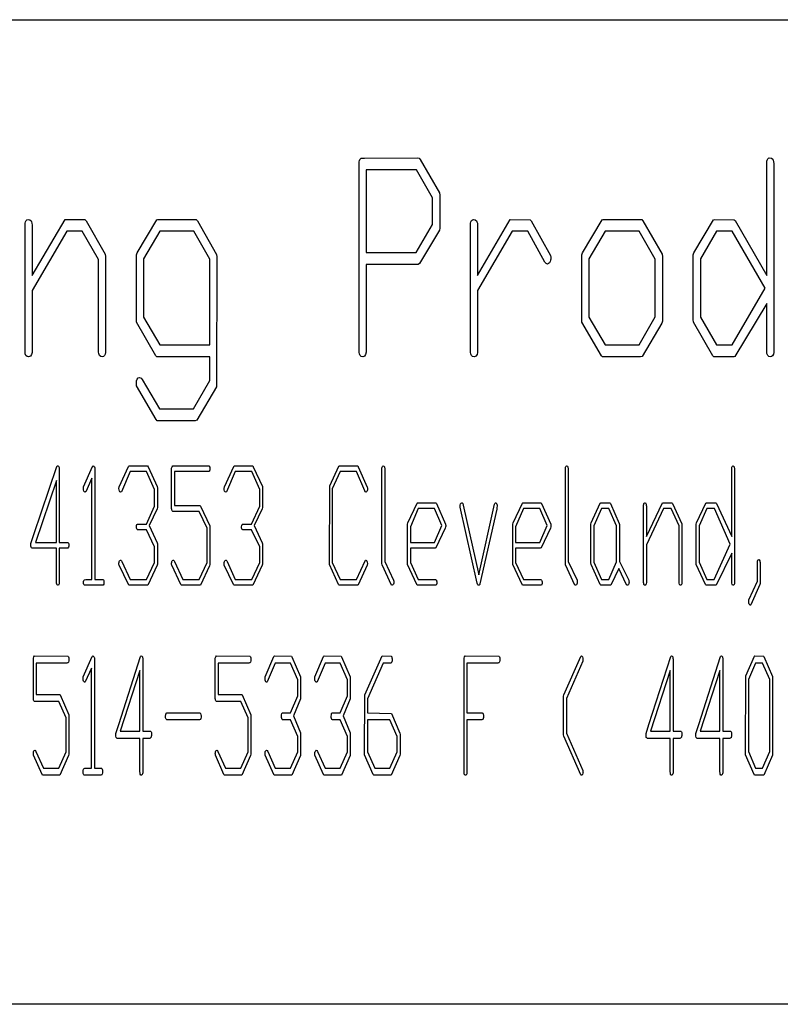
# Model space of a CAD drawing. Units: inches. Extents: x 0.02 to 1.19, y 0.05 to 1.54.
# Drawn here: x 1.04 to 1.12, y 0.05 to 0.15 of the extents above; entities that cross this region are included whole.
import ezdxf

# ---------------------------------------------------------------- set-up
doc = ezdxf.new("R2010")
doc.units = ezdxf.units.IN
doc.header["$MEASUREMENT"] = 0

msp = doc.modelspace()

# ---------------------------------------------------------------- linework, layer by layer
at = {"color": 7, "linetype": 'Continuous'}
for p, q in [((0.82368, 0.15425), (1.19277, 0.15425)), ((1.19277, 0.04599), (0.82368, 0.04599))]:
    msp.add_line(p, q, dxfattribs=at)
at = {"color": 7, "linetype": 'Continuous', "flags": 128}
for points in [[(1.07962, 0.13889), (1.08174, 0.13522), (1.08174, 0.13522), (1.08178, 0.13495), (1.08178, 0.13495), (1.08178, 0.13132), (1.08178, 0.13132), (1.08174, 0.1311), (1.08174, 0.1311), (1.07957, 0.12744), (1.07957, 0.12744), (1.07942, 0.12735), (1.07942, 0.12735), (1.0737, 0.12735), (1.0737, 0.12735), (1.0737, 0.11769), (1.0737, 0.11769), (1.07363, 0.11745), (1.0735, 0.11725), (1.0735, 0.11725), (1.07343, 0.11721), (1.07331, 0.11719), (1.07331, 0.11719), (1.07315, 0.11723), (1.07302, 0.11733), (1.07298, 0.11741), (1.07295, 0.11752), (1.07293, 0.11767), (1.07292, 0.11784), (1.07292, 0.11784), (1.07292, 0.13862), (1.07292, 0.13862), (1.07295, 0.13876), (1.07301, 0.13887), (1.07307, 0.13895), (1.07315, 0.13901), (1.07315, 0.13901), (1.07352, 0.13904), (1.07352, 0.13904), (1.07934, 0.13907), (1.07934, 0.13907), (1.0795, 0.13902), (1.07962, 0.13889)], [(1.11837, 0.1389), (1.11842, 0.1388), (1.11846, 0.13864), (1.11848, 0.13843), (1.11849, 0.13818), (1.11849, 0.13818), (1.11849, 0.11767), (1.11849, 0.11767), (1.11844, 0.11746), (1.11836, 0.11731), (1.11825, 0.11722), (1.1181, 0.11719), (1.1181, 0.11719), (1.11794, 0.11723), (1.11782, 0.11734), (1.11774, 0.11754), (1.11771, 0.11784), (1.11771, 0.11784), (1.11771, 0.12305), (1.11771, 0.12305), (1.11421, 0.11722), (1.11421, 0.11722), (1.11408, 0.11719), (1.11408, 0.11719), (1.11189, 0.11719), (1.11189, 0.11719), (1.11178, 0.11731), (1.11178, 0.11731), (1.10965, 0.12099), (1.10965, 0.12099), (1.10964, 0.12129), (1.10964, 0.12129), (1.10964, 0.12841), (1.10964, 0.12841), (1.10971, 0.12862), (1.10971, 0.12862), (1.11185, 0.13224), (1.11185, 0.13224), (1.11202, 0.1323), (1.11202, 0.1323), (1.11412, 0.13226), (1.11412, 0.13226), (1.11426, 0.13217), (1.11426, 0.13217), (1.11771, 0.12611), (1.11771, 0.12611), (1.11771, 0.13868), (1.11771, 0.13868), (1.11776, 0.13882), (1.11783, 0.13894), (1.1179, 0.13902), (1.11799, 0.13907), (1.11799, 0.13907), (1.11822, 0.13903), (1.11838, 0.1389)], [(1.08099, 0.13468), (1.07921, 0.13776), (1.07921, 0.13776), (1.0737, 0.13776), (1.0737, 0.13776), (1.0737, 0.12865), (1.0737, 0.12865), (1.07919, 0.12865), (1.07919, 0.12865), (1.08099, 0.13174), (1.08099, 0.13174), (1.08099, 0.13468)], [(1.04292, 0.13215), (1.04502, 0.12847), (1.04502, 0.12847), (1.04506, 0.1282), (1.04506, 0.1282), (1.04506, 0.11767), (1.04506, 0.11767), (1.04502, 0.11746), (1.04493, 0.11732), (1.04482, 0.11722), (1.04467, 0.11719), (1.04467, 0.11719), (1.04452, 0.11723), (1.04439, 0.11734), (1.04434, 0.11743), (1.04431, 0.11754), (1.04429, 0.11768), (1.04428, 0.11785), (1.04428, 0.11785), (1.04428, 0.12789), (1.04428, 0.12789), (1.0425, 0.13099), (1.0425, 0.13099), (1.04078, 0.13099), (1.04078, 0.13099), (1.03699, 0.12447), (1.03699, 0.12447), (1.03699, 0.11767), (1.03699, 0.11767), (1.03693, 0.11745), (1.03679, 0.11725), (1.03679, 0.11725), (1.03671, 0.11721), (1.0366, 0.11719), (1.0366, 0.11719), (1.03643, 0.11723), (1.03631, 0.11733), (1.03626, 0.11741), (1.03623, 0.11753), (1.03622, 0.11767), (1.03621, 0.11785), (1.03621, 0.11785), (1.03621, 0.13188), (1.03621, 0.13188), (1.03625, 0.13204), (1.03632, 0.13216), (1.03642, 0.13225), (1.03654, 0.1323), (1.03654, 0.1323), (1.03672, 0.13226), (1.03686, 0.13214), (1.03692, 0.13204), (1.03696, 0.13188), (1.03698, 0.13167), (1.03699, 0.1314), (1.03699, 0.1314), (1.03699, 0.12614), (1.03699, 0.12614), (1.0406, 0.1323), (1.0406, 0.1323), (1.04279, 0.13227), (1.04279, 0.13227), (1.04292, 0.13215)], [(1.05514, 0.13215), (1.05726, 0.12845), (1.05726, 0.12845), (1.0573, 0.12818), (1.0573, 0.12818), (1.05723, 0.11389), (1.05723, 0.11389), (1.05507, 0.11022), (1.05507, 0.11022), (1.0549, 0.11016), (1.0549, 0.11016), (1.05071, 0.11016), (1.05071, 0.11016), (1.0506, 0.11029), (1.0506, 0.11029), (1.04846, 0.11399), (1.04846, 0.11399), (1.04845, 0.1141), (1.04845, 0.11429), (1.04845, 0.11429), (1.04847, 0.11456), (1.04854, 0.11474), (1.04864, 0.11486), (1.0488, 0.1149), (1.0488, 0.1149), (1.04896, 0.11484), (1.04909, 0.11469), (1.04909, 0.11469), (1.05097, 0.11147), (1.05097, 0.11147), (1.05472, 0.11147), (1.05472, 0.11147), (1.05652, 0.11459), (1.05652, 0.11459), (1.05652, 0.11719), (1.05652, 0.11719), (1.0507, 0.11719), (1.0507, 0.11719), (1.05059, 0.11731), (1.05059, 0.11731), (1.04846, 0.12099), (1.04846, 0.12099), (1.04845, 0.12129), (1.04845, 0.12129), (1.04845, 0.12841), (1.04845, 0.12841), (1.04852, 0.12862), (1.04852, 0.12862), (1.05067, 0.13224), (1.05067, 0.13224), (1.05078, 0.1323), (1.05078, 0.1323), (1.05502, 0.13227), (1.05502, 0.13227), (1.05514, 0.13215)], [(1.09184, 0.13214), (1.09394, 0.12832), (1.09394, 0.12832), (1.09397, 0.12815), (1.09398, 0.12804), (1.09398, 0.12804), (1.09398, 0.12791), (1.09396, 0.12782), (1.09396, 0.12782), (1.09391, 0.12765), (1.09384, 0.12752), (1.09374, 0.12743), (1.09363, 0.12739), (1.09363, 0.12739), (1.09347, 0.12744), (1.09334, 0.12761), (1.09334, 0.12761), (1.09146, 0.13099), (1.09146, 0.13099), (1.08975, 0.13099), (1.08975, 0.13099), (1.08594, 0.12447), (1.08594, 0.12447), (1.08594, 0.11767), (1.08594, 0.11767), (1.08588, 0.11745), (1.08574, 0.11725), (1.08574, 0.11725), (1.08566, 0.11721), (1.08555, 0.11719), (1.08555, 0.11719), (1.08538, 0.11723), (1.08526, 0.11733), (1.08522, 0.11741), (1.08518, 0.11753), (1.08517, 0.11767), (1.08516, 0.11785), (1.08516, 0.11785), (1.08516, 0.13188), (1.08516, 0.13188), (1.0852, 0.13204), (1.08527, 0.13216), (1.08537, 0.13225), (1.08549, 0.1323), (1.08549, 0.1323), (1.08567, 0.13226), (1.08581, 0.13214), (1.08587, 0.13204), (1.08591, 0.13188), (1.08593, 0.13167), (1.08594, 0.1314), (1.08594, 0.1314), (1.08594, 0.12614), (1.08594, 0.12614), (1.08953, 0.1323), (1.08953, 0.1323), (1.09172, 0.13226), (1.09172, 0.13226), (1.09184, 0.13214)], [(1.10409, 0.13215), (1.10621, 0.12847), (1.10621, 0.12847), (1.10625, 0.1282), (1.10625, 0.1282), (1.10625, 0.12111), (1.10625, 0.12111), (1.10618, 0.12087), (1.10618, 0.12087), (1.10403, 0.11722), (1.10403, 0.11722), (1.10385, 0.11719), (1.10385, 0.11719), (1.09966, 0.11719), (1.09966, 0.11719), (1.09955, 0.11731), (1.09955, 0.11731), (1.09741, 0.12099), (1.09741, 0.12099), (1.0974, 0.12129), (1.0974, 0.12129), (1.0974, 0.12841), (1.0974, 0.12841), (1.09747, 0.12862), (1.09747, 0.12862), (1.09962, 0.13224), (1.09962, 0.13224), (1.09973, 0.1323), (1.09973, 0.1323), (1.10397, 0.13227), (1.10397, 0.13227), (1.10409, 0.13215)], [(1.05652, 0.12793), (1.05474, 0.13099), (1.05474, 0.13099), (1.05101, 0.13099), (1.05101, 0.13099), (1.04923, 0.12796), (1.04923, 0.12796), (1.04923, 0.12156), (1.04923, 0.12156), (1.05101, 0.1185), (1.05101, 0.1185), (1.05652, 0.1185), (1.05652, 0.1185), (1.05652, 0.12793)], [(1.10547, 0.12793), (1.10369, 0.13099), (1.10369, 0.13099), (1.09996, 0.13099), (1.09996, 0.13099), (1.09818, 0.12796), (1.09818, 0.12796), (1.09818, 0.12156), (1.09818, 0.12156), (1.09996, 0.1185), (1.09996, 0.1185), (1.10369, 0.1185), (1.10369, 0.1185), (1.10547, 0.12159), (1.10547, 0.12159), (1.10547, 0.12793)], [(1.11755, 0.12475), (1.11392, 0.13099), (1.11392, 0.13099), (1.1122, 0.13099), (1.1122, 0.13099), (1.11042, 0.12796), (1.11042, 0.12796), (1.11042, 0.12156), (1.11042, 0.12156), (1.1122, 0.1185), (1.1122, 0.1185), (1.1139, 0.1185), (1.1139, 0.1185), (1.11755, 0.12475)], [(1.03992, 0.10509), (1.03994, 0.10503), (1.03996, 0.10495), (1.03997, 0.10485), (1.03997, 0.10472), (1.03997, 0.10472), (1.03997, 0.09676), (1.03997, 0.09676), (1.04091, 0.09676), (1.04091, 0.09676), (1.04098, 0.0967), (1.04102, 0.09657), (1.04102, 0.09657), (1.04101, 0.09638), (1.04098, 0.09624), (1.04091, 0.09616), (1.0408, 0.09613), (1.0408, 0.09613), (1.03997, 0.09613), (1.03997, 0.09613), (1.03997, 0.09233), (1.03997, 0.09233), (1.03994, 0.09222), (1.03991, 0.09214), (1.03987, 0.09209), (1.03981, 0.09207), (1.03981, 0.09207), (1.03974, 0.0921), (1.03969, 0.09218), (1.03967, 0.09231), (1.03966, 0.09249), (1.03966, 0.09249), (1.03966, 0.09613), (1.03966, 0.09613), (1.03698, 0.09613), (1.03698, 0.09613), (1.03692, 0.09617), (1.03688, 0.09624), (1.03685, 0.09636), (1.03684, 0.09651), (1.03684, 0.09651), (1.03685, 0.0966), (1.03685, 0.09667), (1.03685, 0.09667), (1.03718, 0.09764), (1.03718, 0.09764), (1.03969, 0.10512), (1.03969, 0.10512), (1.03974, 0.10518), (1.0398, 0.10519), (1.0398, 0.10519), (1.03987, 0.10517), (1.03992, 0.10509)], [(1.04386, 0.10498), (1.04387, 0.10478), (1.04387, 0.10478), (1.04387, 0.09269), (1.04387, 0.09269), (1.04476, 0.09269), (1.04476, 0.09269), (1.04481, 0.09266), (1.04485, 0.0926), (1.04487, 0.09253), (1.04488, 0.09244), (1.04488, 0.09244), (1.04487, 0.09228), (1.04485, 0.09217), (1.04479, 0.09209), (1.04469, 0.09207), (1.04469, 0.09207), (1.04274, 0.09207), (1.04274, 0.09207), (1.04269, 0.09211), (1.04266, 0.09216), (1.04264, 0.09224), (1.04262, 0.09232), (1.04262, 0.09232), (1.04264, 0.09248), (1.04267, 0.0926), (1.04274, 0.09267), (1.04287, 0.09269), (1.04287, 0.09269), (1.04356, 0.09269), (1.04356, 0.09269), (1.04356, 0.10383), (1.04356, 0.10383), (1.04288, 0.10235), (1.04288, 0.10235), (1.04283, 0.10232), (1.04279, 0.10231), (1.04279, 0.10231), (1.04273, 0.10234), (1.04267, 0.10241), (1.04264, 0.10254), (1.04262, 0.10271), (1.04262, 0.10271), (1.04264, 0.10288), (1.04264, 0.10288), (1.04362, 0.10514), (1.04362, 0.10514), (1.04366, 0.10518), (1.04371, 0.10519), (1.04371, 0.10519), (1.04373, 0.10518), (1.04378, 0.10514), (1.04383, 0.10507), (1.04386, 0.10498)], [(1.04972, 0.10509), (1.05073, 0.10291), (1.05073, 0.10291), (1.05075, 0.10275), (1.05075, 0.10275), (1.05075, 0.1006), (1.05075, 0.1006), (1.05072, 0.10047), (1.05072, 0.10047), (1.04983, 0.09862), (1.04983, 0.09862), (1.05072, 0.09673), (1.05072, 0.09673), (1.05075, 0.09661), (1.05075, 0.09661), (1.05075, 0.0944), (1.05075, 0.0944), (1.05072, 0.09426), (1.05072, 0.09426), (1.04969, 0.09209), (1.04969, 0.09209), (1.04961, 0.09207), (1.04961, 0.09207), (1.04761, 0.09207), (1.04761, 0.09207), (1.04756, 0.09214), (1.04756, 0.09214), (1.04654, 0.09428), (1.04654, 0.09428), (1.04653, 0.09435), (1.04653, 0.09445), (1.04653, 0.09445), (1.04653, 0.09453), (1.04654, 0.09458), (1.04654, 0.09458), (1.04656, 0.09467), (1.0466, 0.09474), (1.04664, 0.09479), (1.0467, 0.09482), (1.0467, 0.09482), (1.04674, 0.09481), (1.04678, 0.09478), (1.04681, 0.09474), (1.04684, 0.09467), (1.04684, 0.09467), (1.04775, 0.09269), (1.04775, 0.09269), (1.04957, 0.09269), (1.04957, 0.09269), (1.05044, 0.09456), (1.05044, 0.09456), (1.05044, 0.0963), (1.05044, 0.0963), (1.04954, 0.09816), (1.04954, 0.09816), (1.04858, 0.09816), (1.04858, 0.09816), (1.04852, 0.09821), (1.04848, 0.09828), (1.04845, 0.09838), (1.04844, 0.09849), (1.04844, 0.09849), (1.04846, 0.09862), (1.0485, 0.09873), (1.0485, 0.09873), (1.04856, 0.09877), (1.04865, 0.09879), (1.04865, 0.09879), (1.04954, 0.09879), (1.04954, 0.09879), (1.05044, 0.10075), (1.05044, 0.10075), (1.05044, 0.1026), (1.05044, 0.1026), (1.04957, 0.10457), (1.04957, 0.10457), (1.04775, 0.10457), (1.04775, 0.10457), (1.04679, 0.10235), (1.04679, 0.10235), (1.04674, 0.10232), (1.04671, 0.10231), (1.04671, 0.10231), (1.04664, 0.10234), (1.04658, 0.10241), (1.04654, 0.10254), (1.04653, 0.10271), (1.04653, 0.10271), (1.04655, 0.10288), (1.04655, 0.10288), (1.04757, 0.10512), (1.04757, 0.10512), (1.04764, 0.10519), (1.04764, 0.10519), (1.04966, 0.10518), (1.04966, 0.10518), (1.04972, 0.10509)], [(1.05642, 0.10518), (1.05646, 0.10515), (1.05649, 0.10511), (1.05652, 0.10503), (1.05653, 0.10494), (1.05653, 0.10494), (1.05652, 0.10477), (1.05648, 0.10466), (1.05646, 0.10462), (1.05641, 0.10459), (1.05636, 0.10457), (1.05628, 0.10457), (1.05628, 0.10457), (1.05262, 0.10457), (1.05262, 0.10457), (1.05262, 0.10082), (1.05262, 0.10082), (1.05543, 0.10082), (1.05543, 0.10082), (1.05549, 0.10075), (1.05549, 0.10075), (1.05651, 0.09861), (1.05651, 0.09861), (1.05653, 0.09846), (1.05653, 0.09846), (1.05653, 0.09435), (1.05653, 0.09435), (1.05649, 0.09421), (1.05649, 0.09421), (1.05547, 0.09209), (1.05547, 0.09209), (1.05538, 0.09207), (1.05538, 0.09207), (1.05339, 0.09207), (1.05339, 0.09207), (1.05334, 0.09214), (1.05334, 0.09214), (1.05232, 0.09428), (1.05232, 0.09428), (1.05231, 0.09435), (1.05231, 0.09445), (1.05231, 0.09445), (1.05231, 0.09453), (1.05232, 0.09458), (1.05232, 0.09458), (1.05234, 0.09467), (1.05238, 0.09474), (1.05242, 0.09479), (1.05248, 0.09482), (1.05248, 0.09482), (1.05252, 0.09481), (1.05256, 0.09478), (1.05259, 0.09474), (1.05262, 0.09467), (1.05262, 0.09467), (1.05353, 0.09269), (1.05353, 0.09269), (1.05535, 0.09269), (1.05535, 0.09269), (1.05622, 0.09455), (1.05622, 0.09455), (1.05622, 0.09834), (1.05622, 0.09834), (1.05535, 0.10019), (1.05535, 0.10019), (1.05245, 0.10019), (1.05245, 0.10019), (1.05242, 0.10021), (1.05238, 0.10026), (1.05235, 0.10032), (1.05233, 0.1004), (1.05233, 0.1004), (1.05231, 0.10052), (1.05231, 0.10052), (1.05231, 0.10494), (1.05231, 0.10494), (1.05236, 0.10509), (1.05245, 0.10519), (1.05245, 0.10519), (1.05642, 0.10518)], [(1.06128, 0.10509), (1.06229, 0.10291), (1.06229, 0.10291), (1.06231, 0.10275), (1.06231, 0.10275), (1.06231, 0.1006), (1.06231, 0.1006), (1.06228, 0.10047), (1.06228, 0.10047), (1.06139, 0.09862), (1.06139, 0.09862), (1.06228, 0.09673), (1.06228, 0.09673), (1.06231, 0.09661), (1.06231, 0.09661), (1.06231, 0.0944), (1.06231, 0.0944), (1.06228, 0.09426), (1.06228, 0.09426), (1.06125, 0.09209), (1.06125, 0.09209), (1.06117, 0.09207), (1.06117, 0.09207), (1.05917, 0.09207), (1.05917, 0.09207), (1.05912, 0.09214), (1.05912, 0.09214), (1.0581, 0.09428), (1.0581, 0.09428), (1.05809, 0.09435), (1.05809, 0.09445), (1.05809, 0.09445), (1.05809, 0.09453), (1.0581, 0.09458), (1.0581, 0.09458), (1.05812, 0.09467), (1.05816, 0.09474), (1.05821, 0.09479), (1.05826, 0.09482), (1.05826, 0.09482), (1.0583, 0.09481), (1.05834, 0.09478), (1.05837, 0.09474), (1.0584, 0.09467), (1.0584, 0.09467), (1.05931, 0.09269), (1.05931, 0.09269), (1.06113, 0.09269), (1.06113, 0.09269), (1.062, 0.09456), (1.062, 0.09456), (1.062, 0.0963), (1.062, 0.0963), (1.0611, 0.09816), (1.0611, 0.09816), (1.06014, 0.09816), (1.06014, 0.09816), (1.06008, 0.09821), (1.06004, 0.09828), (1.06001, 0.09838), (1.06, 0.09849), (1.06, 0.09849), (1.06002, 0.09862), (1.06007, 0.09873), (1.06007, 0.09873), (1.06012, 0.09877), (1.06021, 0.09879), (1.06021, 0.09879), (1.0611, 0.09879), (1.0611, 0.09879), (1.062, 0.10075), (1.062, 0.10075), (1.062, 0.1026), (1.062, 0.1026), (1.06113, 0.10457), (1.06113, 0.10457), (1.05931, 0.10457), (1.05931, 0.10457), (1.05835, 0.10235), (1.05835, 0.10235), (1.05831, 0.10232), (1.05827, 0.10231), (1.05827, 0.10231), (1.0582, 0.10234), (1.05814, 0.10241), (1.0581, 0.10254), (1.05809, 0.10271), (1.05809, 0.10271), (1.05811, 0.10288), (1.05811, 0.10288), (1.05914, 0.10512), (1.05914, 0.10512), (1.0592, 0.10519), (1.0592, 0.10519), (1.06122, 0.10518), (1.06122, 0.10518), (1.06128, 0.10509)], [(1.07282, 0.10508), (1.07382, 0.10284), (1.07382, 0.10284), (1.07383, 0.10276), (1.07384, 0.10268), (1.07384, 0.10268), (1.07383, 0.1026), (1.07383, 0.10255), (1.07383, 0.10255), (1.0738, 0.10245), (1.07377, 0.10238), (1.07372, 0.10233), (1.07367, 0.1023), (1.07367, 0.1023), (1.07359, 0.10235), (1.07353, 0.10245), (1.07353, 0.10245), (1.07262, 0.10457), (1.07262, 0.10457), (1.07083, 0.10457), (1.07083, 0.10457), (1.06996, 0.10268), (1.06996, 0.10268), (1.06996, 0.09457), (1.06996, 0.09457), (1.07083, 0.09269), (1.07083, 0.09269), (1.07262, 0.09269), (1.07262, 0.09269), (1.07358, 0.09476), (1.07358, 0.09476), (1.07362, 0.09481), (1.07366, 0.09482), (1.07366, 0.09482), (1.07372, 0.09479), (1.07378, 0.09472), (1.07382, 0.09459), (1.07384, 0.09444), (1.07384, 0.09444), (1.07382, 0.09426), (1.07382, 0.09426), (1.0728, 0.0921), (1.0728, 0.0921), (1.07273, 0.09207), (1.07273, 0.09207), (1.07071, 0.09207), (1.07071, 0.09207), (1.07066, 0.09214), (1.07066, 0.09214), (1.06965, 0.09433), (1.06965, 0.09433), (1.06965, 0.09451), (1.06965, 0.09451), (1.06969, 0.103), (1.06969, 0.103), (1.0707, 0.10516), (1.0707, 0.10516), (1.07075, 0.10519), (1.07075, 0.10519), (1.07276, 0.10518), (1.07276, 0.10518), (1.07282, 0.10508)], [(1.0757, 0.1051), (1.07572, 0.10503), (1.07573, 0.10494), (1.07574, 0.10481), (1.07574, 0.10466), (1.07574, 0.10466), (1.07574, 0.09466), (1.07574, 0.09466), (1.07671, 0.09262), (1.07671, 0.09262), (1.07673, 0.09253), (1.07674, 0.09244), (1.07674, 0.09244), (1.07673, 0.09231), (1.07669, 0.09218), (1.07664, 0.0921), (1.07656, 0.09207), (1.07656, 0.09207), (1.07648, 0.09209), (1.07648, 0.09209), (1.07546, 0.0943), (1.07546, 0.0943), (1.07543, 0.09444), (1.07543, 0.09444), (1.07543, 0.10494), (1.07543, 0.10494), (1.07545, 0.10504), (1.07548, 0.10511), (1.07552, 0.10516), (1.07556, 0.10519), (1.07556, 0.10519), (1.07564, 0.10517), (1.0757, 0.1051)], [(1.09585, 0.1051), (1.09587, 0.10503), (1.09589, 0.10494), (1.0959, 0.10481), (1.0959, 0.10466), (1.0959, 0.10466), (1.0959, 0.09466), (1.0959, 0.09466), (1.09687, 0.09262), (1.09687, 0.09262), (1.09689, 0.09253), (1.09689, 0.09244), (1.09689, 0.09244), (1.09688, 0.09231), (1.09685, 0.09218), (1.09679, 0.0921), (1.09671, 0.09207), (1.09671, 0.09207), (1.09664, 0.09209), (1.09664, 0.09209), (1.09561, 0.0943), (1.09561, 0.0943), (1.09559, 0.09444), (1.09559, 0.09444), (1.09559, 0.10494), (1.09559, 0.10494), (1.09561, 0.10504), (1.09563, 0.10511), (1.09567, 0.10516), (1.09571, 0.10519), (1.09571, 0.10519), (1.0958, 0.10517), (1.09585, 0.1051)], [(1.11413, 0.1051), (1.11415, 0.10503), (1.11417, 0.10494), (1.11417, 0.10481), (1.11418, 0.10466), (1.11418, 0.10466), (1.11418, 0.09236), (1.11418, 0.09236), (1.11416, 0.09223), (1.11413, 0.09214), (1.11408, 0.09209), (1.11402, 0.09207), (1.11402, 0.09207), (1.11396, 0.09209), (1.11391, 0.09216), (1.11388, 0.09228), (1.11386, 0.09246), (1.11386, 0.09246), (1.11386, 0.09559), (1.11386, 0.09559), (1.11217, 0.09209), (1.11217, 0.09209), (1.11211, 0.09207), (1.11211, 0.09207), (1.11105, 0.09207), (1.11105, 0.09207), (1.111, 0.09214), (1.111, 0.09214), (1.10997, 0.09435), (1.10997, 0.09435), (1.10996, 0.09453), (1.10996, 0.09453), (1.10996, 0.0988), (1.10996, 0.0988), (1.10999, 0.09892), (1.10999, 0.09892), (1.11103, 0.10109), (1.11103, 0.10109), (1.11111, 0.10113), (1.11111, 0.10113), (1.11213, 0.10111), (1.11213, 0.10111), (1.1122, 0.10106), (1.1122, 0.10106), (1.11386, 0.09742), (1.11386, 0.09742), (1.11386, 0.10496), (1.11386, 0.10496), (1.11389, 0.10505), (1.11391, 0.10512), (1.11394, 0.10516), (1.11398, 0.10519), (1.11398, 0.10519), (1.11407, 0.10517), (1.11413, 0.1051)], [(1.03737, 0.09676), (1.03966, 0.09676), (1.03966, 0.09676), (1.03966, 0.10359), (1.03966, 0.10359), (1.03737, 0.09676)], [(1.08141, 0.10104), (1.08241, 0.0988), (1.08241, 0.0988), (1.08242, 0.09874), (1.08243, 0.09863), (1.08243, 0.09863), (1.08243, 0.09854), (1.08242, 0.09849), (1.08242, 0.09849), (1.08238, 0.09836), (1.08238, 0.09836), (1.08136, 0.09617), (1.08136, 0.09617), (1.08127, 0.09613), (1.08127, 0.09613), (1.07856, 0.09613), (1.07856, 0.09613), (1.07856, 0.09457), (1.07856, 0.09457), (1.07942, 0.09269), (1.07942, 0.09269), (1.08133, 0.09269), (1.08133, 0.09269), (1.08141, 0.09263), (1.08144, 0.09254), (1.08146, 0.09245), (1.08147, 0.09238), (1.08147, 0.09238), (1.08146, 0.09225), (1.08143, 0.09215), (1.08139, 0.09209), (1.08133, 0.09207), (1.08133, 0.09207), (1.07931, 0.09207), (1.07931, 0.09207), (1.07926, 0.09214), (1.07926, 0.09214), (1.07825, 0.09435), (1.07825, 0.09435), (1.07824, 0.09453), (1.07824, 0.09453), (1.07824, 0.0988), (1.07824, 0.0988), (1.07828, 0.09892), (1.07828, 0.09892), (1.0793, 0.10109), (1.0793, 0.10109), (1.07935, 0.10113), (1.07935, 0.10113), (1.08135, 0.10111), (1.08135, 0.10111), (1.08141, 0.10104)], [(1.08431, 0.10104), (1.08435, 0.10088), (1.08435, 0.10088), (1.08606, 0.09322), (1.08606, 0.09322), (1.08779, 0.10097), (1.08779, 0.10097), (1.08784, 0.10107), (1.08791, 0.10113), (1.08791, 0.10113), (1.08797, 0.10112), (1.08802, 0.10107), (1.08806, 0.10099), (1.08809, 0.10088), (1.08809, 0.10088), (1.0881, 0.10085), (1.08809, 0.10081), (1.08809, 0.10081), (1.08809, 0.10078), (1.08809, 0.10076), (1.08809, 0.10076), (1.08807, 0.10063), (1.08804, 0.10045), (1.08804, 0.10045), (1.0862, 0.09223), (1.0862, 0.09223), (1.08617, 0.09216), (1.08614, 0.09211), (1.08611, 0.09208), (1.08607, 0.09207), (1.08607, 0.09207), (1.08601, 0.09208), (1.08597, 0.09212), (1.08593, 0.09219), (1.0859, 0.09228), (1.0859, 0.09228), (1.08402, 0.10067), (1.08402, 0.10067), (1.08404, 0.10086), (1.08407, 0.101), (1.08413, 0.1011), (1.0842, 0.10113), (1.0842, 0.10113), (1.08425, 0.10111), (1.08431, 0.10104)], [(1.09297, 0.10104), (1.09397, 0.0988), (1.09397, 0.0988), (1.09398, 0.09874), (1.09399, 0.09863), (1.09399, 0.09863), (1.09399, 0.09854), (1.09398, 0.09849), (1.09398, 0.09849), (1.09394, 0.09836), (1.09394, 0.09836), (1.09292, 0.09617), (1.09292, 0.09617), (1.09283, 0.09613), (1.09283, 0.09613), (1.09012, 0.09613), (1.09012, 0.09613), (1.09012, 0.09457), (1.09012, 0.09457), (1.09098, 0.09269), (1.09098, 0.09269), (1.09289, 0.09269), (1.09289, 0.09269), (1.09297, 0.09263), (1.09301, 0.09254), (1.09302, 0.09245), (1.09303, 0.09238), (1.09303, 0.09238), (1.09302, 0.09225), (1.093, 0.09215), (1.09295, 0.09209), (1.0929, 0.09207), (1.0929, 0.09207), (1.09087, 0.09207), (1.09087, 0.09207), (1.09082, 0.09214), (1.09082, 0.09214), (1.08981, 0.09435), (1.08981, 0.09435), (1.08981, 0.09453), (1.08981, 0.09453), (1.08981, 0.0988), (1.08981, 0.0988), (1.08984, 0.09892), (1.08984, 0.09892), (1.09086, 0.10109), (1.09086, 0.10109), (1.09091, 0.10113), (1.09091, 0.10113), (1.09291, 0.10111), (1.09291, 0.10111), (1.09297, 0.10104)], [(1.10053, 0.10106), (1.10151, 0.09885), (1.10151, 0.09885), (1.10152, 0.09874), (1.10152, 0.09874), (1.10152, 0.09469), (1.10152, 0.09469), (1.10256, 0.09263), (1.10256, 0.09263), (1.10257, 0.0925), (1.10258, 0.09243), (1.10258, 0.09243), (1.10258, 0.09237), (1.10257, 0.09232), (1.10257, 0.09232), (1.10256, 0.09223), (1.10253, 0.09216), (1.1025, 0.09211), (1.10246, 0.09207), (1.10246, 0.09207), (1.10236, 0.09208), (1.10231, 0.0921), (1.10231, 0.0921), (1.10145, 0.0939), (1.10145, 0.0939), (1.10057, 0.09209), (1.10057, 0.09209), (1.10051, 0.09207), (1.10051, 0.09207), (1.09947, 0.09207), (1.09947, 0.09207), (1.09942, 0.09214), (1.09942, 0.09214), (1.09841, 0.09435), (1.09841, 0.09435), (1.0984, 0.09453), (1.0984, 0.09453), (1.0984, 0.0988), (1.0984, 0.0988), (1.09843, 0.09892), (1.09843, 0.09892), (1.09942, 0.10109), (1.09942, 0.10109), (1.09947, 0.10113), (1.09947, 0.10113), (1.10046, 0.10111), (1.10046, 0.10111), (1.10053, 0.10106)], [(1.10736, 0.10104), (1.10838, 0.09883), (1.10838, 0.09883), (1.1084, 0.09867), (1.1084, 0.09867), (1.1084, 0.09236), (1.1084, 0.09236), (1.10838, 0.09223), (1.10835, 0.09214), (1.1083, 0.09209), (1.10824, 0.09207), (1.10824, 0.09207), (1.10818, 0.09209), (1.10813, 0.09216), (1.1081, 0.09228), (1.10808, 0.09247), (1.10808, 0.09247), (1.10808, 0.09861), (1.10808, 0.09861), (1.10721, 0.10051), (1.10721, 0.10051), (1.10636, 0.10051), (1.10636, 0.10051), (1.10449, 0.09652), (1.10449, 0.09652), (1.10449, 0.09236), (1.10449, 0.09236), (1.10447, 0.09223), (1.10441, 0.09211), (1.10441, 0.09211), (1.10438, 0.09208), (1.10433, 0.09207), (1.10433, 0.09207), (1.10427, 0.09209), (1.10422, 0.09215), (1.1042, 0.0922), (1.10419, 0.09227), (1.10418, 0.09236), (1.10418, 0.09247), (1.10418, 0.09247), (1.10418, 0.10088), (1.10418, 0.10088), (1.1042, 0.10098), (1.10422, 0.10105), (1.10426, 0.1011), (1.10431, 0.10113), (1.10431, 0.10113), (1.10438, 0.10111), (1.10444, 0.10104), (1.10446, 0.10098), (1.10448, 0.10088), (1.10449, 0.10075), (1.10449, 0.10059), (1.10449, 0.10059), (1.10449, 0.09744), (1.10449, 0.09744), (1.10624, 0.10113), (1.10624, 0.10113), (1.1073, 0.10111), (1.1073, 0.10111), (1.10736, 0.10104)], [(1.08201, 0.09864), (1.08122, 0.10051), (1.08122, 0.10051), (1.07942, 0.10051), (1.07942, 0.10051), (1.07856, 0.09848), (1.07856, 0.09848), (1.07856, 0.09676), (1.07856, 0.09676), (1.08121, 0.09676), (1.08121, 0.09676), (1.08201, 0.09864)], [(1.09357, 0.09864), (1.09278, 0.10051), (1.09278, 0.10051), (1.09098, 0.10051), (1.09098, 0.10051), (1.09012, 0.09848), (1.09012, 0.09848), (1.09012, 0.09676), (1.09012, 0.09676), (1.09277, 0.09676), (1.09277, 0.09676), (1.09357, 0.09864)], [(1.10121, 0.09859), (1.10037, 0.10051), (1.10037, 0.10051), (1.09956, 0.10051), (1.09956, 0.10051), (1.09871, 0.09861), (1.09871, 0.09861), (1.09871, 0.09461), (1.09871, 0.09461), (1.09956, 0.09269), (1.09956, 0.09269), (1.10037, 0.09269), (1.10037, 0.09269), (1.10121, 0.09463), (1.10121, 0.09463), (1.10121, 0.09859)], [(1.11371, 0.0966), (1.11196, 0.10051), (1.11196, 0.10051), (1.11113, 0.10051), (1.11113, 0.10051), (1.11027, 0.09861), (1.11027, 0.09861), (1.11027, 0.09461), (1.11027, 0.09461), (1.11113, 0.09269), (1.11113, 0.09269), (1.11195, 0.09269), (1.11195, 0.09269), (1.11371, 0.0966)], [(1.11694, 0.09476), (1.11696, 0.09468), (1.11698, 0.09456), (1.11699, 0.0944), (1.11699, 0.09419), (1.11699, 0.09419), (1.11699, 0.09227), (1.11699, 0.09227), (1.11696, 0.09215), (1.11696, 0.09215), (1.11598, 0.08992), (1.11598, 0.08992), (1.11594, 0.08989), (1.11591, 0.08988), (1.11591, 0.08988), (1.11584, 0.08991), (1.11579, 0.08998), (1.11575, 0.09011), (1.11574, 0.09028), (1.11574, 0.09028), (1.11576, 0.09045), (1.11576, 0.09045), (1.11668, 0.09253), (1.11668, 0.09253), (1.11668, 0.09459), (1.11668, 0.09459), (1.11669, 0.09468), (1.11671, 0.09475), (1.11673, 0.0948), (1.11674, 0.09484), (1.11678, 0.09487), (1.11683, 0.09488), (1.11683, 0.09488), (1.11688, 0.09485), (1.11694, 0.09476)], [(1.04092, 0.08427), (1.04096, 0.08424), (1.04099, 0.08418), (1.04101, 0.08409), (1.04102, 0.08398), (1.04102, 0.08398), (1.04101, 0.08377), (1.04098, 0.08362), (1.04096, 0.08357), (1.04092, 0.08354), (1.04086, 0.08352), (1.0408, 0.08351), (1.0408, 0.08351), (1.03743, 0.08351), (1.03743, 0.08351), (1.03743, 0.08007), (1.03743, 0.08007), (1.04001, 0.08007), (1.04001, 0.08007), (1.04007, 0.08), (1.04007, 0.08), (1.04101, 0.07783), (1.04101, 0.07783), (1.04102, 0.07767), (1.04102, 0.07767), (1.04102, 0.07348), (1.04102, 0.07348), (1.04099, 0.07334), (1.04099, 0.07334), (1.04004, 0.07119), (1.04004, 0.07119), (1.03996, 0.07117), (1.03996, 0.07117), (1.03811, 0.07117), (1.03811, 0.07117), (1.03807, 0.07124), (1.03807, 0.07124), (1.03712, 0.07338), (1.03712, 0.07338), (1.03712, 0.07345), (1.03712, 0.07355), (1.03712, 0.07355), (1.03712, 0.07363), (1.03712, 0.07368), (1.03712, 0.07368), (1.03715, 0.07377), (1.03718, 0.07384), (1.03722, 0.07389), (1.03727, 0.07392), (1.03727, 0.07392), (1.03734, 0.07389), (1.0374, 0.07378), (1.0374, 0.07378), (1.03824, 0.07195), (1.03824, 0.07195), (1.03991, 0.07195), (1.03991, 0.07195), (1.04071, 0.07376), (1.04071, 0.07376), (1.04071, 0.07748), (1.04071, 0.07748), (1.03991, 0.07929), (1.03991, 0.07929), (1.03725, 0.07929), (1.03725, 0.07929), (1.03721, 0.07931), (1.03718, 0.07935), (1.03715, 0.07942), (1.03713, 0.0795), (1.03713, 0.0795), (1.03712, 0.07962), (1.03712, 0.07962), (1.03712, 0.08404), (1.03712, 0.08404), (1.03716, 0.08419), (1.03725, 0.08429), (1.03725, 0.08429), (1.04092, 0.08427)], [(1.04382, 0.08408), (1.04383, 0.08389), (1.04383, 0.08389), (1.04383, 0.07195), (1.04383, 0.07195), (1.0446, 0.07195), (1.0446, 0.07195), (1.04465, 0.0719), (1.04468, 0.07183), (1.0447, 0.07174), (1.04471, 0.07163), (1.04471, 0.07163), (1.0447, 0.07144), (1.04468, 0.07129), (1.04465, 0.07124), (1.04462, 0.0712), (1.04458, 0.07118), (1.04453, 0.07117), (1.04453, 0.07117), (1.04269, 0.07117), (1.04269, 0.07117), (1.04265, 0.07122), (1.04262, 0.07129), (1.0426, 0.07137), (1.04258, 0.07149), (1.04258, 0.07149), (1.0426, 0.07168), (1.04263, 0.07183), (1.04266, 0.07188), (1.0427, 0.07192), (1.04276, 0.07194), (1.04283, 0.07195), (1.04283, 0.07195), (1.04352, 0.07195), (1.04352, 0.07195), (1.04352, 0.08293), (1.04352, 0.08293), (1.04283, 0.08145), (1.04283, 0.08145), (1.04279, 0.08142), (1.04275, 0.08141), (1.04275, 0.08141), (1.04269, 0.08144), (1.04263, 0.08151), (1.0426, 0.08164), (1.04258, 0.08181), (1.04258, 0.08181), (1.0426, 0.08198), (1.0426, 0.08198), (1.04358, 0.08424), (1.04358, 0.08424), (1.04362, 0.08428), (1.04367, 0.08429), (1.04367, 0.08429), (1.04369, 0.08428), (1.04374, 0.08424), (1.04379, 0.08417), (1.04382, 0.08408)], [(1.0491, 0.08419), (1.04912, 0.08413), (1.04914, 0.08405), (1.04914, 0.08395), (1.04915, 0.08383), (1.04915, 0.08383), (1.04915, 0.07601), (1.04915, 0.07601), (1.05001, 0.07601), (1.05001, 0.07601), (1.05004, 0.07598), (1.05007, 0.07594), (1.05009, 0.07587), (1.05011, 0.07578), (1.05011, 0.07578), (1.0501, 0.07565), (1.0501, 0.07554), (1.05008, 0.07544), (1.05007, 0.07536), (1.05004, 0.0753), (1.05001, 0.07527), (1.04996, 0.07524), (1.04991, 0.07523), (1.04991, 0.07523), (1.04915, 0.07523), (1.04915, 0.07523), (1.04915, 0.07143), (1.04915, 0.07143), (1.04912, 0.07132), (1.04909, 0.07124), (1.04904, 0.07119), (1.04899, 0.07117), (1.04899, 0.07117), (1.04892, 0.0712), (1.04887, 0.07128), (1.04884, 0.07141), (1.04883, 0.07159), (1.04883, 0.07159), (1.04883, 0.07523), (1.04883, 0.07523), (1.04631, 0.07523), (1.04631, 0.07523), (1.04625, 0.07527), (1.04621, 0.07534), (1.04618, 0.07546), (1.04618, 0.07561), (1.04618, 0.07561), (1.04618, 0.0757), (1.04618, 0.07577), (1.04618, 0.07577), (1.0465, 0.07674), (1.0465, 0.07674), (1.04889, 0.08422), (1.04889, 0.08422), (1.04893, 0.08428), (1.04898, 0.08429), (1.04898, 0.08429), (1.04905, 0.08427), (1.0491, 0.08419)], [(1.06092, 0.08427), (1.06096, 0.08424), (1.06099, 0.08418), (1.06101, 0.08409), (1.06102, 0.08398), (1.06102, 0.08398), (1.06101, 0.08377), (1.06098, 0.08362), (1.06095, 0.08357), (1.06091, 0.08354), (1.06086, 0.08352), (1.06079, 0.08351), (1.06079, 0.08351), (1.05743, 0.08351), (1.05743, 0.08351), (1.05743, 0.08007), (1.05743, 0.08007), (1.06001, 0.08007), (1.06001, 0.08007), (1.06006, 0.08), (1.06006, 0.08), (1.061, 0.07783), (1.061, 0.07783), (1.06102, 0.07767), (1.06102, 0.07767), (1.06102, 0.07348), (1.06102, 0.07348), (1.06099, 0.07334), (1.06099, 0.07334), (1.06004, 0.07119), (1.06004, 0.07119), (1.05996, 0.07117), (1.05996, 0.07117), (1.05811, 0.07117), (1.05811, 0.07117), (1.05806, 0.07124), (1.05806, 0.07124), (1.05712, 0.07338), (1.05712, 0.07338), (1.05712, 0.07345), (1.05711, 0.07355), (1.05711, 0.07355), (1.05712, 0.07363), (1.05712, 0.07368), (1.05712, 0.07368), (1.05714, 0.07377), (1.05718, 0.07384), (1.05722, 0.07389), (1.05727, 0.07392), (1.05727, 0.07392), (1.05734, 0.07389), (1.0574, 0.07378), (1.0574, 0.07378), (1.05824, 0.07195), (1.05824, 0.07195), (1.05991, 0.07195), (1.05991, 0.07195), (1.06071, 0.07376), (1.06071, 0.07376), (1.06071, 0.07748), (1.06071, 0.07748), (1.05991, 0.07929), (1.05991, 0.07929), (1.05724, 0.07929), (1.05724, 0.07929), (1.05721, 0.07931), (1.05718, 0.07935), (1.05715, 0.07942), (1.05713, 0.0795), (1.05713, 0.0795), (1.05711, 0.07962), (1.05711, 0.07962), (1.05711, 0.08404), (1.05711, 0.08404), (1.05716, 0.08419), (1.05724, 0.08429), (1.05724, 0.08429), (1.06092, 0.08427)], [(1.06553, 0.08419), (1.06647, 0.08201), (1.06647, 0.08201), (1.06649, 0.08185), (1.06649, 0.08185), (1.06649, 0.0797), (1.06649, 0.0797), (1.06646, 0.07957), (1.06646, 0.07957), (1.06569, 0.07772), (1.06569, 0.07772), (1.06646, 0.07583), (1.06646, 0.07583), (1.06649, 0.07571), (1.06649, 0.07571), (1.06649, 0.0735), (1.06649, 0.0735), (1.06646, 0.07336), (1.06646, 0.07336), (1.06551, 0.07119), (1.06551, 0.07119), (1.06543, 0.07117), (1.06543, 0.07117), (1.06358, 0.07117), (1.06358, 0.07117), (1.06353, 0.07124), (1.06353, 0.07124), (1.06259, 0.07338), (1.06259, 0.07338), (1.06258, 0.07345), (1.06258, 0.07355), (1.06258, 0.07355), (1.06258, 0.07363), (1.06259, 0.07368), (1.06259, 0.07368), (1.06261, 0.07377), (1.06264, 0.07384), (1.06269, 0.07389), (1.06274, 0.07392), (1.06274, 0.07392), (1.06281, 0.07389), (1.06287, 0.07378), (1.06287, 0.07378), (1.06371, 0.07195), (1.06371, 0.07195), (1.06538, 0.07195), (1.06538, 0.07195), (1.06617, 0.07376), (1.06617, 0.07376), (1.06617, 0.07545), (1.06617, 0.07545), (1.06537, 0.07726), (1.06537, 0.07726), (1.06451, 0.07726), (1.06451, 0.07726), (1.06445, 0.07732), (1.06441, 0.07741), (1.06439, 0.07753), (1.06438, 0.07767), (1.06438, 0.07767), (1.0644, 0.07783), (1.06444, 0.07797), (1.06444, 0.07797), (1.06449, 0.07803), (1.06457, 0.07804), (1.06457, 0.07804), (1.06537, 0.07804), (1.06537, 0.07804), (1.06617, 0.0799), (1.06617, 0.0799), (1.06617, 0.08165), (1.06617, 0.08165), (1.06538, 0.08351), (1.06538, 0.08351), (1.06371, 0.08351), (1.06371, 0.08351), (1.06282, 0.08145), (1.06282, 0.08145), (1.06278, 0.08142), (1.06274, 0.08141), (1.06274, 0.08141), (1.06268, 0.08144), (1.06263, 0.08151), (1.06259, 0.08164), (1.06258, 0.08181), (1.06258, 0.08181), (1.0626, 0.08198), (1.0626, 0.08198), (1.06355, 0.08422), (1.06355, 0.08422), (1.06361, 0.08429), (1.06361, 0.08429), (1.06548, 0.08428), (1.06548, 0.08428), (1.06553, 0.08419)], [(1.071, 0.08419), (1.07194, 0.08201), (1.07194, 0.08201), (1.07195, 0.08185), (1.07195, 0.08185), (1.07195, 0.0797), (1.07195, 0.0797), (1.07193, 0.07957), (1.07193, 0.07957), (1.07115, 0.07772), (1.07115, 0.07772), (1.07193, 0.07583), (1.07193, 0.07583), (1.07195, 0.07571), (1.07195, 0.07571), (1.07195, 0.0735), (1.07195, 0.0735), (1.07193, 0.07336), (1.07193, 0.07336), (1.07098, 0.07119), (1.07098, 0.07119), (1.0709, 0.07117), (1.0709, 0.07117), (1.06905, 0.07117), (1.06905, 0.07117), (1.069, 0.07124), (1.069, 0.07124), (1.06806, 0.07338), (1.06806, 0.07338), (1.06805, 0.07345), (1.06805, 0.07355), (1.06805, 0.07355), (1.06805, 0.07363), (1.06806, 0.07368), (1.06806, 0.07368), (1.06808, 0.07377), (1.06811, 0.07384), (1.06815, 0.07389), (1.06821, 0.07392), (1.06821, 0.07392), (1.06828, 0.07389), (1.06834, 0.07378), (1.06834, 0.07378), (1.06917, 0.07195), (1.06917, 0.07195), (1.07084, 0.07195), (1.07084, 0.07195), (1.07164, 0.07376), (1.07164, 0.07376), (1.07164, 0.07545), (1.07164, 0.07545), (1.07084, 0.07726), (1.07084, 0.07726), (1.06998, 0.07726), (1.06998, 0.07726), (1.06992, 0.07732), (1.06988, 0.07741), (1.06986, 0.07753), (1.06985, 0.07767), (1.06985, 0.07767), (1.06987, 0.07783), (1.0699, 0.07797), (1.0699, 0.07797), (1.06996, 0.07803), (1.07004, 0.07804), (1.07004, 0.07804), (1.07084, 0.07804), (1.07084, 0.07804), (1.07164, 0.0799), (1.07164, 0.0799), (1.07164, 0.08165), (1.07164, 0.08165), (1.07084, 0.08351), (1.07084, 0.08351), (1.06917, 0.08351), (1.06917, 0.08351), (1.06829, 0.08145), (1.06829, 0.08145), (1.06825, 0.08142), (1.06821, 0.08141), (1.06821, 0.08141), (1.06815, 0.08144), (1.0681, 0.08151), (1.06806, 0.08164), (1.06805, 0.08181), (1.06805, 0.08181), (1.06806, 0.08198), (1.06806, 0.08198), (1.06902, 0.08422), (1.06902, 0.08422), (1.06908, 0.08429), (1.06908, 0.08429), (1.07095, 0.08428), (1.07095, 0.08428), (1.071, 0.08419)], [(1.07644, 0.08427), (1.0765, 0.08418), (1.07653, 0.08408), (1.07655, 0.08398), (1.07655, 0.08388), (1.07655, 0.08388), (1.07654, 0.08374), (1.07652, 0.08363), (1.07648, 0.08356), (1.07643, 0.08351), (1.07643, 0.08351), (1.07555, 0.08351), (1.07555, 0.08351), (1.07383, 0.07959), (1.07383, 0.07959), (1.07383, 0.07804), (1.07383, 0.07804), (1.07646, 0.07797), (1.07646, 0.07797), (1.0774, 0.07579), (1.0774, 0.07579), (1.07742, 0.07566), (1.07742, 0.07566), (1.07742, 0.07348), (1.07742, 0.07348), (1.0774, 0.07334), (1.0774, 0.07334), (1.07645, 0.07119), (1.07645, 0.07119), (1.07637, 0.07117), (1.07637, 0.07117), (1.07452, 0.07117), (1.07452, 0.07117), (1.07447, 0.07124), (1.07447, 0.07124), (1.07352, 0.07343), (1.07352, 0.07343), (1.07352, 0.07361), (1.07352, 0.07361), (1.07354, 0.08), (1.07354, 0.08), (1.07546, 0.08429), (1.07546, 0.08429), (1.07644, 0.08427)], [(1.08828, 0.08427), (1.08832, 0.08424), (1.08836, 0.08418), (1.08838, 0.08409), (1.08839, 0.08398), (1.08839, 0.08398), (1.08838, 0.08378), (1.08835, 0.08363), (1.08832, 0.08358), (1.08828, 0.08354), (1.08823, 0.08352), (1.08816, 0.08351), (1.08816, 0.08351), (1.08477, 0.08351), (1.08477, 0.08351), (1.08477, 0.07804), (1.08477, 0.07804), (1.08645, 0.07804), (1.08645, 0.07804), (1.08651, 0.07799), (1.08655, 0.0779), (1.08657, 0.0778), (1.08658, 0.07767), (1.08658, 0.07767), (1.08657, 0.07753), (1.08655, 0.07741), (1.0865, 0.07732), (1.08641, 0.07726), (1.08641, 0.07726), (1.08477, 0.07726), (1.08477, 0.07726), (1.08477, 0.07145), (1.08477, 0.07145), (1.08474, 0.07132), (1.08468, 0.0712), (1.08468, 0.0712), (1.08465, 0.07118), (1.08461, 0.07117), (1.08461, 0.07117), (1.08454, 0.07119), (1.08449, 0.07125), (1.08448, 0.0713), (1.08446, 0.07137), (1.08446, 0.07146), (1.08445, 0.07156), (1.08445, 0.07156), (1.08445, 0.08404), (1.08445, 0.08404), (1.0845, 0.0842), (1.08458, 0.08429), (1.08458, 0.08429), (1.08828, 0.08427)], [(1.09746, 0.08419), (1.0975, 0.08405), (1.09752, 0.08385), (1.09752, 0.08385), (1.09749, 0.0837), (1.09749, 0.0837), (1.0957, 0.07961), (1.0957, 0.07961), (1.0957, 0.07579), (1.0957, 0.07579), (1.0975, 0.07168), (1.0975, 0.07168), (1.09752, 0.07155), (1.09753, 0.07148), (1.09753, 0.07148), (1.09752, 0.07146), (1.09752, 0.07144), (1.09752, 0.07144), (1.09752, 0.07141), (1.09752, 0.07139), (1.09752, 0.07139), (1.09747, 0.07126), (1.09741, 0.07117), (1.09741, 0.07117), (1.09732, 0.07118), (1.09727, 0.07122), (1.09727, 0.07122), (1.09541, 0.07546), (1.09541, 0.07546), (1.09539, 0.0756), (1.09539, 0.0756), (1.09539, 0.07988), (1.09539, 0.07988), (1.09541, 0.08), (1.09541, 0.08), (1.09728, 0.08424), (1.09728, 0.08424), (1.09731, 0.08428), (1.09735, 0.08429), (1.09735, 0.08429), (1.09741, 0.08427), (1.09746, 0.08419)], [(1.10738, 0.08419), (1.10739, 0.08413), (1.10741, 0.08405), (1.10742, 0.08395), (1.10742, 0.08383), (1.10742, 0.08383), (1.10742, 0.07601), (1.10742, 0.07601), (1.10828, 0.07601), (1.10828, 0.07601), (1.10831, 0.07598), (1.10834, 0.07594), (1.10837, 0.07587), (1.10838, 0.07578), (1.10838, 0.07578), (1.10838, 0.07565), (1.10837, 0.07554), (1.10836, 0.07544), (1.10834, 0.07536), (1.10832, 0.0753), (1.10828, 0.07527), (1.10824, 0.07524), (1.10818, 0.07523), (1.10818, 0.07523), (1.10742, 0.07523), (1.10742, 0.07523), (1.10742, 0.07143), (1.10742, 0.07143), (1.10739, 0.07132), (1.10736, 0.07124), (1.10732, 0.07119), (1.10726, 0.07117), (1.10726, 0.07117), (1.10719, 0.0712), (1.10715, 0.07128), (1.10712, 0.07141), (1.10711, 0.07159), (1.10711, 0.07159), (1.10711, 0.07523), (1.10711, 0.07523), (1.10458, 0.07523), (1.10458, 0.07523), (1.10452, 0.07527), (1.10448, 0.07534), (1.10446, 0.07546), (1.10445, 0.07561), (1.10445, 0.07561), (1.10445, 0.0757), (1.10446, 0.07577), (1.10446, 0.07577), (1.10477, 0.07674), (1.10477, 0.07674), (1.10716, 0.08422), (1.10716, 0.08422), (1.1072, 0.08428), (1.10726, 0.08429), (1.10726, 0.08429), (1.10733, 0.08427), (1.10738, 0.08419)], [(1.11285, 0.08419), (1.11286, 0.08413), (1.11288, 0.08405), (1.11288, 0.08395), (1.11289, 0.08383), (1.11289, 0.08383), (1.11289, 0.07601), (1.11289, 0.07601), (1.11375, 0.07601), (1.11375, 0.07601), (1.11378, 0.07598), (1.11381, 0.07594), (1.11383, 0.07587), (1.11385, 0.07578), (1.11385, 0.07578), (1.11385, 0.07565), (1.11384, 0.07554), (1.11383, 0.07544), (1.11381, 0.07536), (1.11379, 0.0753), (1.11375, 0.07527), (1.1137, 0.07524), (1.11365, 0.07523), (1.11365, 0.07523), (1.11289, 0.07523), (1.11289, 0.07523), (1.11289, 0.07143), (1.11289, 0.07143), (1.11286, 0.07132), (1.11283, 0.07124), (1.11278, 0.07119), (1.11273, 0.07117), (1.11273, 0.07117), (1.11266, 0.0712), (1.11261, 0.07128), (1.11258, 0.07141), (1.11257, 0.07159), (1.11257, 0.07159), (1.11257, 0.07523), (1.11257, 0.07523), (1.11005, 0.07523), (1.11005, 0.07523), (1.10999, 0.07527), (1.10995, 0.07534), (1.10993, 0.07546), (1.10992, 0.07561), (1.10992, 0.07561), (1.10992, 0.0757), (1.10993, 0.07577), (1.10993, 0.07577), (1.11024, 0.07674), (1.11024, 0.07674), (1.11263, 0.08422), (1.11263, 0.08422), (1.11267, 0.08428), (1.11273, 0.08429), (1.11273, 0.08429), (1.11279, 0.08427), (1.11285, 0.08419)], [(1.11741, 0.08422), (1.11834, 0.08203), (1.11834, 0.08203), (1.11836, 0.08192), (1.11836, 0.08192), (1.11833, 0.07338), (1.11833, 0.07338), (1.11739, 0.07119), (1.11739, 0.07119), (1.11733, 0.07117), (1.11733, 0.07117), (1.11637, 0.07117), (1.11637, 0.07117), (1.11632, 0.07124), (1.11632, 0.07124), (1.11539, 0.07343), (1.11539, 0.07343), (1.11539, 0.07361), (1.11539, 0.07361), (1.11542, 0.0821), (1.11542, 0.0821), (1.11636, 0.08426), (1.11636, 0.08426), (1.1164, 0.08429), (1.1164, 0.08429), (1.11735, 0.08428), (1.11735, 0.08428), (1.11741, 0.08422)], [(1.11804, 0.08169), (1.11725, 0.08351), (1.11725, 0.08351), (1.11649, 0.08351), (1.11649, 0.08351), (1.1157, 0.08169), (1.1157, 0.08169), (1.1157, 0.07378), (1.1157, 0.07378), (1.11649, 0.07195), (1.11649, 0.07195), (1.11725, 0.07195), (1.11725, 0.07195), (1.11804, 0.07379), (1.11804, 0.07379), (1.11804, 0.08169)], [(1.04667, 0.07601), (1.04883, 0.07601), (1.04883, 0.07601), (1.04883, 0.08269), (1.04883, 0.08269), (1.04667, 0.07601)], [(1.10494, 0.07601), (1.10711, 0.07601), (1.10711, 0.07601), (1.10711, 0.08269), (1.10711, 0.08269), (1.10494, 0.07601)], [(1.11041, 0.07601), (1.11257, 0.07601), (1.11257, 0.07601), (1.11257, 0.08269), (1.11257, 0.08269), (1.11041, 0.07601)], [(1.05543, 0.07804), (1.0555, 0.07796), (1.05554, 0.07782), (1.05554, 0.07782), (1.05555, 0.07775), (1.05555, 0.07765), (1.05555, 0.07765), (1.05555, 0.07755), (1.05553, 0.07743), (1.05548, 0.07732), (1.05539, 0.07726), (1.05539, 0.07726), (1.05177, 0.07726), (1.05177, 0.07726), (1.0517, 0.07735), (1.05165, 0.07748), (1.05165, 0.07748), (1.05165, 0.07756), (1.05164, 0.07767), (1.05164, 0.07767), (1.05166, 0.07785), (1.0517, 0.07797), (1.0517, 0.07797), (1.05173, 0.07801), (1.05178, 0.07804), (1.05178, 0.07804), (1.05543, 0.07804)], [(1.07711, 0.07545), (1.0763, 0.07726), (1.0763, 0.07726), (1.07383, 0.07726), (1.07383, 0.07726), (1.07383, 0.07374), (1.07383, 0.07374), (1.07463, 0.07195), (1.07463, 0.07195), (1.07631, 0.07195), (1.07631, 0.07195), (1.07711, 0.07376), (1.07711, 0.07376), (1.07711, 0.07545)]]:
    msp.add_lwpolyline(points, dxfattribs=at)

doc.saveas('drawing.dxf')
